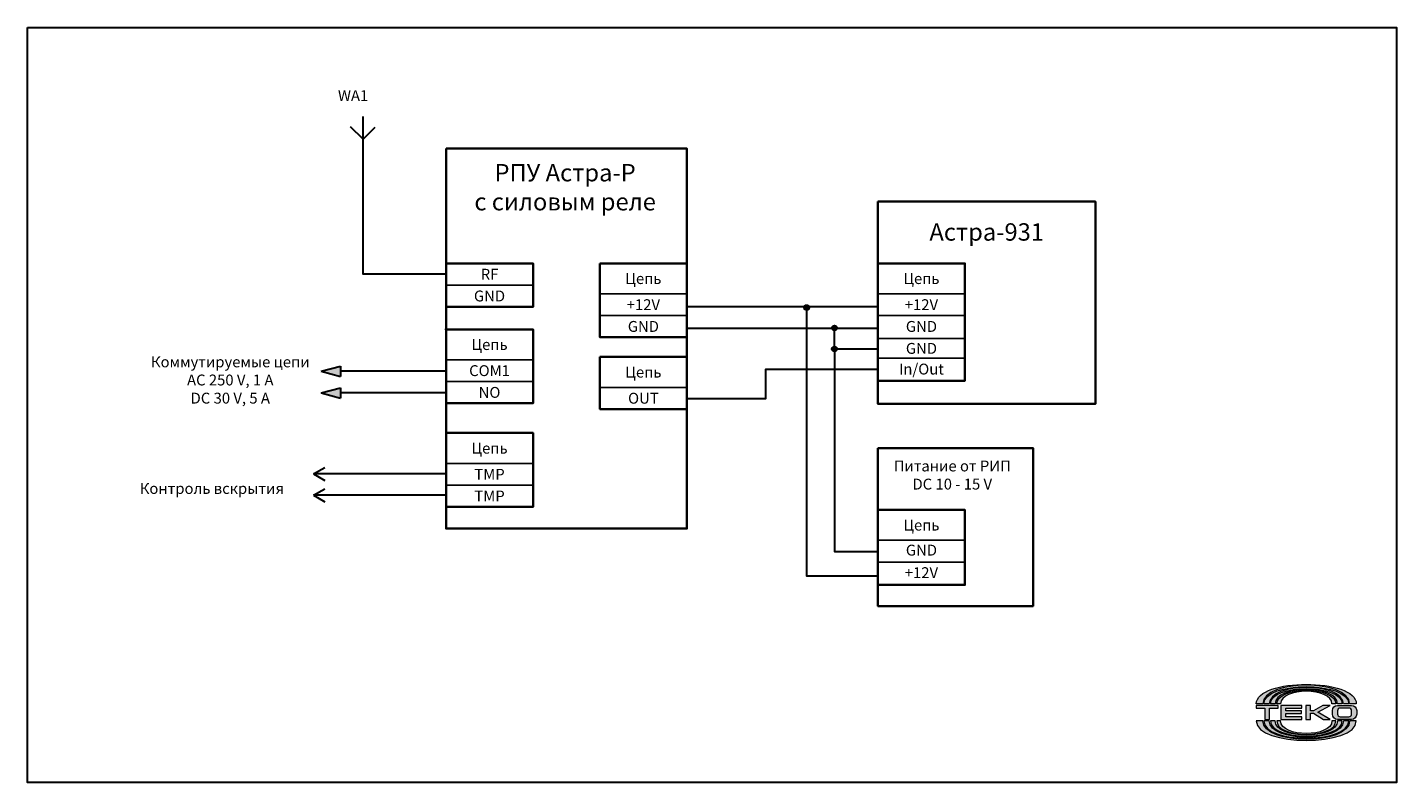
# Model space of a CAD drawing. Units: millimetres. Extents: x 702 to 1017, y 395 to 569.
import ezdxf

# ---------------------------------------------------------------- set-up
doc = ezdxf.new("R2010")
doc.units = ezdxf.units.MM
doc.layers.add('layer 1', color=7, linetype='Continuous')
doc.layers.add('Схема', color=7, linetype='Continuous', lineweight=30)
doc.styles.get("Standard").update_dxf_attribs({"font": 'arial.ttf'})

msp = doc.modelspace()

# ---------------------------------------------------------------- hatches: boundary and pattern name
at = {"layer": 'layer 1', "lineweight": 0}
h = msp.add_hatch(color=256, dxfattribs=at)
h.dxf.hatch_style = 1
edge = h.paths.add_edge_path()
edge.add_spline(control_points=[(986.28, 413.05), (986.28, 418.77), (1006.21, 418.77), (1006.21, 413.05), (1006.21, 413.05), (1006.21, 413.05), (1006.21, 413.05), (1006.21, 413.05)], knot_values=[0.57143, 0.57143, 0.57143, 0.57143, 0.714286, 0.714286, 0.714286, 0.714286, 0.714289, 0.714289, 0.714289, 0.714289], degree=3, periodic=0)
edge.add_spline(control_points=[(1006.21, 413.05), (1006.21, 413.05), (1007.74, 413.05), (1007.74, 413.05)], knot_values=[0.714289, 0.714289, 0.714289, 0.714289, 1, 1, 1, 1], degree=3, periodic=0)
edge.add_spline(control_points=[(1007.74, 413.05), (1007.74, 416.05), (1002, 417.54), (996.25, 417.55), (996.25, 417.55), (996.25, 417.55), (996.25, 417.55), (996.25, 417.55)], knot_values=[0, 0, 0, 0, 0.142857, 0.142857, 0.142857, 0.142857, 0.142859, 0.142859, 0.142859, 0.142859], degree=3, periodic=0)
edge.add_spline(control_points=[(996.25, 417.55), (996.25, 417.55), (996.24, 417.55), (996.24, 417.55), (996.24, 417.55), (996.24, 417.55), (996.24, 417.55), (996.24, 417.55)], knot_values=[0.142859, 0.142859, 0.142859, 0.142859, 0.285714, 0.285714, 0.285714, 0.285714, 0.285716, 0.285716, 0.285716, 0.285716], degree=3, periodic=0)
edge.add_spline(control_points=[(996.24, 417.55), (990.49, 417.54), (984.75, 416.05), (984.75, 413.05), (984.75, 413.05), (984.75, 413.05), (984.75, 413.05), (984.75, 413.05)], knot_values=[0.285716, 0.285716, 0.285716, 0.285716, 0.428571, 0.428571, 0.428571, 0.428571, 0.428573, 0.428573, 0.428573, 0.428573], degree=3, periodic=0)
edge.add_spline(control_points=[(984.75, 413.05), (984.75, 413.05), (986.28, 413.05), (986.28, 413.05), (986.28, 413.05), (986.28, 413.05), (986.28, 413.05), (986.28, 413.05)], knot_values=[0.428573, 0.428573, 0.428573, 0.428573, 0.571429, 0.571429, 0.571429, 0.571429, 0.57143, 0.57143, 0.57143, 0.57143], degree=3, periodic=0)
edge = h.paths.add_edge_path(flags=17)
edge.add_spline(control_points=[(987.73, 413.05), (987.73, 418.1), (1004.76, 418.1), (1004.76, 413.05), (1004.76, 413.05), (1004.76, 413.05), (1004.76, 413.05), (1004.76, 413.05)], knot_values=[0.400002, 0.400002, 0.400002, 0.400002, 0.6, 0.6, 0.6, 0.6, 0.600004, 0.600004, 0.600004, 0.600004], degree=3, periodic=0)
edge.add_spline(control_points=[(1004.76, 413.05), (1004.76, 413.05), (1006.02, 413.05), (1006.02, 413.05)], knot_values=[0.600004, 0.600004, 0.600004, 0.600004, 1, 1, 1, 1], degree=3, periodic=0)
edge.add_spline(control_points=[(1006.02, 413.05), (1006.02, 418.37), (986.46, 418.37), (986.46, 413.05), (986.46, 413.05), (986.46, 413.05), (986.46, 413.05), (986.46, 413.05)], knot_values=[0, 0, 0, 0, 0.2, 0.2, 0.2, 0.2, 0.200002, 0.200002, 0.200002, 0.200002], degree=3, periodic=0)
edge.add_spline(control_points=[(986.46, 413.05), (986.46, 413.05), (987.73, 413.05), (987.73, 413.05), (987.73, 413.05), (987.73, 413.05), (987.73, 413.05), (987.73, 413.05)], knot_values=[0.200002, 0.200002, 0.200002, 0.200002, 0.4, 0.4, 0.4, 0.4, 0.400002, 0.400002, 0.400002, 0.400002], degree=3, periodic=0)
edge = h.paths.add_edge_path(flags=16)
edge.add_spline(control_points=[(989.08, 413.05), (989.08, 417.47), (1003.41, 417.47), (1003.41, 413.05), (1003.41, 413.05), (1003.41, 413.05), (1003.41, 413.05), (1003.41, 413.05)], knot_values=[0.400002, 0.400002, 0.400002, 0.400002, 0.6, 0.6, 0.6, 0.6, 0.600004, 0.600004, 0.600004, 0.600004], degree=3, periodic=0)
edge.add_spline(control_points=[(1003.41, 413.05), (1003.41, 413.05), (1004.49, 413.05), (1004.49, 413.05)], knot_values=[0.600004, 0.600004, 0.600004, 0.600004, 1, 1, 1, 1], degree=3, periodic=0)
edge.add_spline(control_points=[(1004.49, 413.05), (1004.49, 417.74), (988, 417.74), (988, 413.05), (988, 413.05), (988, 413.05), (988, 413.05), (988, 413.05)], knot_values=[0, 0, 0, 0, 0.2, 0.2, 0.2, 0.2, 0.200002, 0.200002, 0.200002, 0.200002], degree=3, periodic=0)
edge.add_spline(control_points=[(988, 413.05), (988, 413.05), (989.08, 413.05), (989.08, 413.05), (989.08, 413.05), (989.08, 413.05), (989.08, 413.05), (989.08, 413.05)], knot_values=[0.200002, 0.200002, 0.200002, 0.200002, 0.4, 0.4, 0.4, 0.4, 0.400002, 0.400002, 0.400002, 0.400002], degree=3, periodic=0)
edge = h.paths.add_edge_path(flags=16)
edge.add_spline(control_points=[(990.34, 413.05), (990.34, 416.93), (1002.15, 416.93), (1002.15, 413.05), (1002.15, 413.05), (1002.15, 413.05), (1002.15, 413.05), (1002.15, 413.05)], knot_values=[0.400002, 0.400002, 0.400002, 0.400002, 0.6, 0.6, 0.6, 0.6, 0.600004, 0.600004, 0.600004, 0.600004], degree=3, periodic=0)
edge.add_spline(control_points=[(1002.15, 413.05), (1002.15, 413.05), (1003.05, 413.05), (1003.05, 413.05)], knot_values=[0.600004, 0.600004, 0.600004, 0.600004, 1, 1, 1, 1], degree=3, periodic=0)
edge.add_spline(control_points=[(1003.05, 413.05), (1003.05, 417.2), (989.44, 417.2), (989.44, 413.05), (989.44, 413.05), (989.44, 413.05), (989.44, 413.05), (989.44, 413.05)], knot_values=[0, 0, 0, 0, 0.2, 0.2, 0.2, 0.2, 0.200002, 0.200002, 0.200002, 0.200002], degree=3, periodic=0)
edge.add_spline(control_points=[(989.44, 413.05), (989.44, 413.05), (990.34, 413.05), (990.34, 413.05), (990.34, 413.05), (990.34, 413.05), (990.34, 413.05), (990.34, 413.05)], knot_values=[0.200002, 0.200002, 0.200002, 0.200002, 0.4, 0.4, 0.4, 0.4, 0.400002, 0.400002, 0.400002, 0.400002], degree=3, periodic=0)
edge = h.paths.add_edge_path()
edge.add_spline(control_points=[(989.8, 412.1), (989.8, 412.1), (989.8, 412.1), (989.8, 412.1), (989.8, 412.1), (989.8, 412.1), (989.8, 412.73), (989.8, 412.73)], knot_values=[0.111112, 0.111112, 0.111112, 0.111112, 0.111113, 0.111113, 0.111113, 0.111113, 0.222223, 0.222223, 0.222223, 0.222223], degree=3, periodic=0)
edge.add_spline(control_points=[(989.8, 412.73), (989.8, 412.73), (989.8, 412.73), (989.8, 412.73), (989.8, 412.73), (989.8, 412.73), (988.54, 412.73), (987.27, 412.73)], knot_values=[0.055556, 0.055556, 0.055556, 0.055556, 0.055557, 0.055557, 0.055557, 0.055557, 0.111112, 0.111112, 0.111112, 0.111112], degree=3, periodic=0)
edge.add_spline(control_points=[(987.27, 412.73), (986.01, 412.73), (984.75, 412.73), (984.75, 412.73), (984.75, 412.73), (984.75, 412.1), (984.75, 412.1)], knot_values=[0.77778, 0.77778, 0.77778, 0.77778, 0.833336, 0.833336, 0.833336, 1.055556, 1.055556, 1.055556, 1.055556], degree=3, periodic=0)
edge.add_spline(control_points=[(984.75, 412.1), (984.75, 412.1), (984.75, 412.1), (984.75, 412.1), (984.75, 412.1), (984.75, 412.1), (986.73, 412.1), (986.73, 412.1)], knot_values=[0.666668, 0.666668, 0.666668, 0.666668, 0.66667, 0.66667, 0.66667, 0.66667, 0.77778, 0.77778, 0.77778, 0.77778], degree=3, periodic=0)
edge.add_spline(control_points=[(986.73, 412.1), (986.73, 412.1), (986.73, 412.1), (986.73, 412.1), (986.73, 412.1), (986.73, 412.1), (986.73, 409.49), (986.73, 409.49)], knot_values=[0.555557, 0.555557, 0.555557, 0.555557, 0.555558, 0.555558, 0.555558, 0.555558, 0.666668, 0.666668, 0.666668, 0.666668], degree=3, periodic=0)
edge.add_spline(control_points=[(986.73, 409.49), (986.73, 409.49), (986.73, 409.49), (986.73, 409.49), (986.73, 409.49), (986.73, 409.49), (987.82, 409.49), (987.82, 409.49)], knot_values=[0.444446, 0.444446, 0.444446, 0.444446, 0.444447, 0.444447, 0.444447, 0.444447, 0.555557, 0.555557, 0.555557, 0.555557], degree=3, periodic=0)
edge.add_spline(control_points=[(987.82, 409.49), (987.82, 409.49), (987.82, 409.49), (987.82, 409.49), (987.82, 409.49), (987.82, 409.49), (987.82, 412.1), (987.82, 412.1)], knot_values=[0.333334, 0.333334, 0.333334, 0.333334, 0.333336, 0.333336, 0.333336, 0.333336, 0.444446, 0.444446, 0.444446, 0.444446], degree=3, periodic=0)
edge.add_spline(control_points=[(987.82, 412.1), (987.82, 412.1), (987.82, 412.1), (987.82, 412.1), (987.82, 412.1), (987.82, 412.1), (989.8, 412.1), (989.8, 412.1)], knot_values=[0.222223, 0.222223, 0.222223, 0.222223, 0.222224, 0.222224, 0.222224, 0.222224, 0.333334, 0.333334, 0.333334, 0.333334], degree=3, periodic=0)
edge = h.paths.add_edge_path()
edge.add_spline(control_points=[(991.51, 411.47), (991.51, 411.47), (991.51, 411.47), (991.51, 411.47), (991.51, 411.47), (991.51, 411.47), (991.51, 412.1), (991.51, 412.1)], knot_values=[0.23077, 0.23077, 0.23077, 0.23077, 0.230771, 0.230771, 0.230771, 0.230771, 0.307693, 0.307693, 0.307693, 0.307693], degree=3, periodic=0)
edge.add_spline(control_points=[(991.51, 412.1), (991.51, 412.1), (991.51, 412.1), (991.51, 412.1), (991.51, 412.1), (991.51, 412.1), (995.21, 412.1), (995.21, 412.1)], knot_values=[0.153847, 0.153847, 0.153847, 0.153847, 0.153848, 0.153848, 0.153848, 0.153848, 0.23077, 0.23077, 0.23077, 0.23077], degree=3, periodic=0)
edge.add_spline(control_points=[(995.21, 412.1), (995.21, 412.1), (995.21, 412.1), (995.21, 412.1), (995.21, 412.1), (995.21, 412.1), (995.21, 412.73), (995.21, 412.73)], knot_values=[0.076924, 0.076924, 0.076924, 0.076924, 0.076925, 0.076925, 0.076925, 0.076925, 0.153847, 0.153847, 0.153847, 0.153847], degree=3, periodic=0)
edge.add_spline(control_points=[(995.21, 412.73), (995.21, 412.73), (995.21, 412.73), (995.21, 412.73), (995.21, 412.73), (995.21, 412.73), (994.01, 412.73), (992.82, 412.73)], knot_values=[0.038462, 0.038462, 0.038462, 0.038462, 0.038462, 0.038462, 0.038462, 0.038462, 0.076924, 0.076924, 0.076924, 0.076924], degree=3, periodic=0)
edge.add_spline(control_points=[(992.82, 412.73), (991.62, 412.73), (990.43, 412.73), (990.43, 412.73), (990.43, 412.73), (990.43, 409.49), (990.43, 409.49)], knot_values=[0.846155, 0.846155, 0.846155, 0.846155, 0.884617, 0.884617, 0.884617, 1.038462, 1.038462, 1.038462, 1.038462], degree=3, periodic=0)
edge.add_spline(control_points=[(990.43, 409.49), (990.43, 409.49), (990.43, 409.49), (990.43, 409.49), (990.43, 409.49), (990.43, 409.49), (995.21, 409.49), (995.21, 409.49)], knot_values=[0.769232, 0.769232, 0.769232, 0.769232, 0.769233, 0.769233, 0.769233, 0.769233, 0.846155, 0.846155, 0.846155, 0.846155], degree=3, periodic=0)
edge.add_spline(control_points=[(995.21, 409.49), (995.21, 409.49), (995.21, 409.49), (995.21, 409.49), (995.21, 409.49), (995.21, 409.49), (995.21, 410.12), (995.21, 410.12)], knot_values=[0.692308, 0.692308, 0.692308, 0.692308, 0.692309, 0.692309, 0.692309, 0.692309, 0.769232, 0.769232, 0.769232, 0.769232], degree=3, periodic=0)
edge.add_spline(control_points=[(995.21, 410.12), (995.21, 410.12), (995.21, 410.12), (995.21, 410.12), (995.21, 410.12), (995.21, 410.12), (991.51, 410.12), (991.51, 410.12)], knot_values=[0.615385, 0.615385, 0.615385, 0.615385, 0.615386, 0.615386, 0.615386, 0.615386, 0.692308, 0.692308, 0.692308, 0.692308], degree=3, periodic=0)
edge.add_spline(control_points=[(991.51, 410.12), (991.51, 410.12), (991.51, 410.12), (991.51, 410.12), (991.51, 410.12), (991.51, 410.12), (991.51, 410.84), (991.51, 410.84)], knot_values=[0.538462, 0.538462, 0.538462, 0.538462, 0.538463, 0.538463, 0.538463, 0.538463, 0.615385, 0.615385, 0.615385, 0.615385], degree=3, periodic=0)
edge.add_spline(control_points=[(991.51, 410.84), (991.51, 410.84), (991.51, 410.84), (991.51, 410.84), (991.51, 410.84), (991.51, 410.84), (995.12, 410.84), (995.12, 410.84)], knot_values=[0.461539, 0.461539, 0.461539, 0.461539, 0.46154, 0.46154, 0.46154, 0.46154, 0.538462, 0.538462, 0.538462, 0.538462], degree=3, periodic=0)
edge.add_spline(control_points=[(995.12, 410.84), (995.12, 410.84), (995.12, 410.84), (995.12, 410.84), (995.12, 410.84), (995.12, 410.84), (995.12, 411.47), (995.12, 411.47)], knot_values=[0.384616, 0.384616, 0.384616, 0.384616, 0.384617, 0.384617, 0.384617, 0.384617, 0.461539, 0.461539, 0.461539, 0.461539], degree=3, periodic=0)
edge.add_spline(control_points=[(995.12, 411.47), (995.12, 411.47), (995.12, 411.47), (995.12, 411.47), (995.12, 411.47), (995.12, 411.47), (991.51, 411.47), (991.51, 411.47)], knot_values=[0.307693, 0.307693, 0.307693, 0.307693, 0.307694, 0.307694, 0.307694, 0.307694, 0.384616, 0.384616, 0.384616, 0.384616], degree=3, periodic=0)
edge = h.paths.add_edge_path()
edge.add_spline(control_points=[(997.19, 410.93), (997.19, 410.93), (997.19, 410.93), (997.19, 410.93), (997.19, 410.93), (997.19, 410.93), (997.91, 410.93), (997.91, 410.93)], knot_values=[0.642858, 0.642858, 0.642858, 0.642858, 0.642859, 0.642859, 0.642859, 0.642859, 0.714286, 0.714286, 0.714286, 0.714286], degree=3, periodic=0)
edge.add_spline(control_points=[(997.91, 410.93), (997.91, 410.93), (997.91, 410.93), (997.91, 410.93), (997.91, 410.93), (997.91, 410.93), (1000.17, 409.49), (1000.17, 409.49)], knot_values=[0.571429, 0.571429, 0.571429, 0.571429, 0.57143, 0.57143, 0.57143, 0.57143, 0.642858, 0.642858, 0.642858, 0.642858], degree=3, periodic=0)
edge.add_spline(control_points=[(1000.17, 409.49), (1000.17, 409.49), (1000.17, 409.49), (1000.17, 409.49), (1000.17, 409.49), (1000.17, 409.49), (1001.7, 409.49), (1001.7, 409.49)], knot_values=[0.500001, 0.500001, 0.500001, 0.500001, 0.500001, 0.500001, 0.500001, 0.500001, 0.571429, 0.571429, 0.571429, 0.571429], degree=3, periodic=0)
edge.add_spline(control_points=[(1001.7, 409.49), (1001.7, 409.49), (1001.7, 409.49), (1001.7, 409.49), (1001.7, 409.49), (1001.7, 409.49), (998.9, 411.2), (998.9, 411.2)], knot_values=[0.428572, 0.428572, 0.428572, 0.428572, 0.428573, 0.428573, 0.428573, 0.428573, 0.500001, 0.500001, 0.500001, 0.500001], degree=3, periodic=0)
edge.add_spline(control_points=[(998.9, 411.2), (998.9, 411.2), (998.9, 411.2), (998.9, 411.2), (998.9, 411.2), (998.9, 411.2), (1001.7, 412.73), (1001.7, 412.73)], knot_values=[0.357144, 0.357144, 0.357144, 0.357144, 0.357144, 0.357144, 0.357144, 0.357144, 0.428572, 0.428572, 0.428572, 0.428572], degree=3, periodic=0)
edge.add_spline(control_points=[(1001.7, 412.73), (1001.7, 412.73), (1001.7, 412.73), (1001.7, 412.73), (1001.7, 412.73), (1001.7, 412.73), (1000.08, 412.73), (1000.08, 412.73)], knot_values=[0.285715, 0.285715, 0.285715, 0.285715, 0.285716, 0.285716, 0.285716, 0.285716, 0.357144, 0.357144, 0.357144, 0.357144], degree=3, periodic=0)
edge.add_spline(control_points=[(1000.08, 412.73), (1000.08, 412.73), (1000.08, 412.73), (1000.08, 412.73), (1000.08, 412.73), (1000.08, 412.73), (997.91, 411.47), (997.91, 411.47)], knot_values=[0.214286, 0.214286, 0.214286, 0.214286, 0.214287, 0.214287, 0.214287, 0.214287, 0.285715, 0.285715, 0.285715, 0.285715], degree=3, periodic=0)
edge.add_spline(control_points=[(997.91, 411.47), (997.91, 411.47), (997.91, 411.47), (997.91, 411.47), (997.91, 411.47), (997.91, 411.47), (997.19, 411.47), (997.19, 411.47)], knot_values=[0.142858, 0.142858, 0.142858, 0.142858, 0.142859, 0.142859, 0.142859, 0.142859, 0.214286, 0.214286, 0.214286, 0.214286], degree=3, periodic=0)
edge.add_spline(control_points=[(997.19, 411.47), (997.19, 411.47), (997.19, 411.47), (997.19, 411.47), (997.19, 411.47), (997.19, 411.47), (997.19, 412.73), (997.19, 412.73)], knot_values=[0.071429, 0.071429, 0.071429, 0.071429, 0.07143, 0.07143, 0.07143, 0.07143, 0.142858, 0.142858, 0.142858, 0.142858], degree=3, periodic=0)
edge.add_spline(control_points=[(997.19, 412.73), (997.19, 412.73), (997.19, 412.73), (997.19, 412.73), (997.19, 412.73), (997.19, 412.73), (996.92, 412.73), (996.65, 412.73)], knot_values=[0.035714, 0.035714, 0.035714, 0.035714, 0.035715, 0.035715, 0.035715, 0.035715, 0.071429, 0.071429, 0.071429, 0.071429], degree=3, periodic=0)
edge.add_spline(control_points=[(996.65, 412.73), (996.38, 412.73), (996.11, 412.73), (996.11, 412.73), (996.11, 412.73), (996.11, 409.49), (996.11, 409.49)], knot_values=[0.857144, 0.857144, 0.857144, 0.857144, 0.892859, 0.892859, 0.892859, 1.035714, 1.035714, 1.035714, 1.035714], degree=3, periodic=0)
edge.add_spline(control_points=[(996.11, 409.49), (996.11, 409.49), (996.11, 409.49), (996.11, 409.49), (996.11, 409.49), (996.11, 409.49), (997.19, 409.49), (997.19, 409.49)], knot_values=[0.785715, 0.785715, 0.785715, 0.785715, 0.785716, 0.785716, 0.785716, 0.785716, 0.857144, 0.857144, 0.857144, 0.857144], degree=3, periodic=0)
edge.add_spline(control_points=[(997.19, 409.49), (997.19, 409.49), (997.19, 409.49), (997.19, 409.49), (997.19, 409.49), (997.19, 409.49), (997.19, 410.93), (997.19, 410.93)], knot_values=[0.714286, 0.714286, 0.714286, 0.714286, 0.714287, 0.714287, 0.714287, 0.714287, 0.785715, 0.785715, 0.785715, 0.785715], degree=3, periodic=0)
edge = h.paths.add_edge_path()
edge.add_spline(control_points=[(1006.61, 409.49), (1007.28, 409.49), (1007.83, 410.03), (1007.83, 410.7), (1007.83, 410.7), (1007.83, 410.7), (1007.83, 410.7), (1007.83, 410.7)], knot_values=[0.555557, 0.555557, 0.555557, 0.555557, 0.666667, 0.666667, 0.666667, 0.666667, 0.666668, 0.666668, 0.666668, 0.666668], degree=3, periodic=0)
edge.add_spline(control_points=[(1007.83, 410.7), (1007.83, 410.7), (1007.83, 411.52), (1007.83, 411.52), (1007.83, 411.52), (1007.83, 412.19), (1007.28, 412.73), (1006.61, 412.73)], knot_values=[0.666668, 0.666668, 0.666668, 0.666668, 0.777778, 0.777778, 0.777778, 0.777778, 1, 1, 1, 1], degree=3, periodic=0)
edge.add_spline(control_points=[(1006.61, 412.73), (1006.61, 412.73), (1005.82, 412.73), (1005.03, 412.73)], knot_values=[0, 0, 0, 0, 0.055556, 0.055556, 0.055556, 0.055556], degree=3, periodic=0)
edge.add_spline(control_points=[(1005.03, 412.73), (1004.24, 412.73), (1003.45, 412.73), (1003.45, 412.73), (1003.45, 412.73), (1003.45, 412.73), (1003.45, 412.73), (1003.45, 412.73)], knot_values=[0.055556, 0.055556, 0.055556, 0.055556, 0.111111, 0.111111, 0.111111, 0.111111, 0.111112, 0.111112, 0.111112, 0.111112], degree=3, periodic=0)
edge.add_spline(control_points=[(1003.45, 412.73), (1002.78, 412.73), (1002.24, 412.19), (1002.24, 411.52), (1002.24, 411.52), (1002.24, 411.52), (1002.24, 411.52), (1002.24, 411.52)], knot_values=[0.111112, 0.111112, 0.111112, 0.111112, 0.222222, 0.222222, 0.222222, 0.222222, 0.222223, 0.222223, 0.222223, 0.222223], degree=3, periodic=0)
edge.add_spline(control_points=[(1002.24, 411.52), (1002.24, 411.52), (1002.24, 410.7), (1002.24, 410.7), (1002.24, 410.7), (1002.24, 410.7), (1002.24, 410.7), (1002.24, 410.7)], knot_values=[0.222223, 0.222223, 0.222223, 0.222223, 0.333333, 0.333333, 0.333333, 0.333333, 0.333334, 0.333334, 0.333334, 0.333334], degree=3, periodic=0)
edge.add_spline(control_points=[(1002.24, 410.7), (1002.24, 410.03), (1002.78, 409.49), (1003.45, 409.49), (1003.45, 409.49), (1003.45, 409.49), (1003.45, 409.49), (1003.45, 409.49)], knot_values=[0.333334, 0.333334, 0.333334, 0.333334, 0.444444, 0.444444, 0.444444, 0.444444, 0.444446, 0.444446, 0.444446, 0.444446], degree=3, periodic=0)
edge.add_spline(control_points=[(1003.45, 409.49), (1003.45, 409.49), (1006.61, 409.49), (1006.61, 409.49), (1006.61, 409.49), (1006.61, 409.49), (1006.61, 409.49), (1006.61, 409.49)], knot_values=[0.444446, 0.444446, 0.444446, 0.444446, 0.555556, 0.555556, 0.555556, 0.555556, 0.555557, 0.555557, 0.555557, 0.555557], degree=3, periodic=0)
edge = h.paths.add_edge_path(flags=16)
edge.add_spline(control_points=[(1004.03, 410.12), (1003.69, 410.12), (1003.41, 410.39), (1003.41, 410.74), (1003.41, 410.74), (1003.41, 410.74), (1003.41, 410.74), (1003.41, 410.74)], knot_values=[0.222223, 0.222223, 0.222223, 0.222223, 0.333333, 0.333333, 0.333333, 0.333333, 0.333334, 0.333334, 0.333334, 0.333334], degree=3, periodic=0)
edge.add_spline(control_points=[(1003.41, 410.74), (1003.41, 410.74), (1003.41, 411.49), (1003.41, 411.49), (1003.41, 411.49), (1003.41, 411.49), (1003.41, 411.49), (1003.41, 411.49)], knot_values=[0.333334, 0.333334, 0.333334, 0.333334, 0.444444, 0.444444, 0.444444, 0.444444, 0.444446, 0.444446, 0.444446, 0.444446], degree=3, periodic=0)
edge.add_spline(control_points=[(1003.41, 411.49), (1003.41, 411.83), (1003.69, 412.1), (1004.03, 412.1), (1004.03, 412.1), (1004.03, 412.1), (1004.03, 412.1), (1004.03, 412.1)], knot_values=[0.444446, 0.444446, 0.444446, 0.444446, 0.555556, 0.555556, 0.555556, 0.555556, 0.555557, 0.555557, 0.555557, 0.555557], degree=3, periodic=0)
edge.add_spline(control_points=[(1004.03, 412.1), (1004.03, 412.1), (1006.04, 412.1), (1006.04, 412.1), (1006.04, 412.1), (1006.04, 412.1), (1006.04, 412.1), (1006.04, 412.1)], knot_values=[0.555557, 0.555557, 0.555557, 0.555557, 0.666667, 0.666667, 0.666667, 0.666667, 0.666668, 0.666668, 0.666668, 0.666668], degree=3, periodic=0)
edge.add_spline(control_points=[(1006.04, 412.1), (1006.38, 412.1), (1006.66, 411.83), (1006.66, 411.49), (1006.66, 411.49), (1006.66, 411.49), (1006.66, 411.49), (1006.66, 411.49)], knot_values=[0.666668, 0.666668, 0.666668, 0.666668, 0.777778, 0.777778, 0.777778, 0.777778, 0.77778, 0.77778, 0.77778, 0.77778], degree=3, periodic=0)
edge.add_spline(control_points=[(1006.66, 411.49), (1006.66, 411.49), (1006.66, 410.74), (1006.66, 410.74)], knot_values=[0.77778, 0.77778, 0.77778, 0.77778, 1, 1, 1, 1], degree=3, periodic=0)
edge.add_spline(control_points=[(1006.66, 410.74), (1006.66, 410.39), (1006.38, 410.12), (1006.04, 410.12), (1006.04, 410.12), (1006.04, 410.12), (1006.04, 410.12), (1006.04, 410.12)], knot_values=[0, 0, 0, 0, 0.111111, 0.111111, 0.111111, 0.111111, 0.111112, 0.111112, 0.111112, 0.111112], degree=3, periodic=0)
edge.add_spline(control_points=[(1006.04, 410.12), (1006.04, 410.12), (1004.03, 410.12), (1004.03, 410.12), (1004.03, 410.12), (1004.03, 410.12), (1004.03, 410.12), (1004.03, 410.12)], knot_values=[0.111112, 0.111112, 0.111112, 0.111112, 0.222222, 0.222222, 0.222222, 0.222222, 0.222223, 0.222223, 0.222223, 0.222223], degree=3, periodic=0)
edge = h.paths.add_edge_path(flags=16)
edge.add_spline(control_points=[(989.44, 409.17), (989.44, 409.17), (989.44, 409.17), (989.44, 409.17), (989.44, 409.17), (989.44, 405.03), (1003.05, 405.03), (1003.05, 409.17)], knot_values=[0, 0, 0, 0, 0.000002, 0.000002, 0.000002, 0.000002, 0.200002, 0.200002, 0.200002, 0.200002], degree=3, periodic=0)
edge.add_spline(control_points=[(1003.05, 409.17), (1003.05, 409.17), (1002.15, 409.17), (1002.15, 409.17)], knot_values=[0.600004, 0.600004, 0.600004, 0.600004, 1, 1, 1, 1], degree=3, periodic=0)
edge.add_spline(control_points=[(1002.15, 409.17), (1002.15, 409.17), (1002.15, 409.17), (1002.15, 409.17), (1002.15, 409.17), (1002.15, 405.3), (990.34, 405.3), (990.34, 409.17)], knot_values=[0.400002, 0.400002, 0.400002, 0.400002, 0.400006, 0.400006, 0.400006, 0.400006, 0.600004, 0.600004, 0.600004, 0.600004], degree=3, periodic=0)
edge.add_spline(control_points=[(990.34, 409.17), (990.34, 409.17), (990.34, 409.17), (990.34, 409.17), (990.34, 409.17), (990.34, 409.17), (989.44, 409.17), (989.44, 409.17)], knot_values=[0.200002, 0.200002, 0.200002, 0.200002, 0.200004, 0.200004, 0.200004, 0.200004, 0.400002, 0.400002, 0.400002, 0.400002], degree=3, periodic=0)
edge = h.paths.add_edge_path(flags=16)
edge.add_spline(control_points=[(988, 409.17), (988, 409.17), (988, 409.17), (988, 409.17), (988, 409.17), (988, 404.49), (1004.49, 404.49), (1004.49, 409.17)], knot_values=[0, 0, 0, 0, 0.000002, 0.000002, 0.000002, 0.000002, 0.200002, 0.200002, 0.200002, 0.200002], degree=3, periodic=0)
edge.add_spline(control_points=[(1004.49, 409.17), (1004.49, 409.17), (1003.41, 409.17), (1003.41, 409.17)], knot_values=[0.600004, 0.600004, 0.600004, 0.600004, 1, 1, 1, 1], degree=3, periodic=0)
edge.add_spline(control_points=[(1003.41, 409.17), (1003.41, 409.17), (1003.41, 409.17), (1003.41, 409.17), (1003.41, 409.17), (1003.41, 404.76), (989.08, 404.76), (989.08, 409.17)], knot_values=[0.400002, 0.400002, 0.400002, 0.400002, 0.400006, 0.400006, 0.400006, 0.400006, 0.600004, 0.600004, 0.600004, 0.600004], degree=3, periodic=0)
edge.add_spline(control_points=[(989.08, 409.17), (989.08, 409.17), (989.08, 409.17), (989.08, 409.17), (989.08, 409.17), (989.08, 409.17), (988, 409.17), (988, 409.17)], knot_values=[0.200002, 0.200002, 0.200002, 0.200002, 0.200004, 0.200004, 0.200004, 0.200004, 0.400002, 0.400002, 0.400002, 0.400002], degree=3, periodic=0)
edge = h.paths.add_edge_path(flags=17)
edge.add_spline(control_points=[(986.46, 409.17), (986.46, 409.17), (986.46, 409.17), (986.46, 409.17), (986.46, 409.17), (986.46, 403.85), (1006.02, 403.86), (1006.02, 409.17)], knot_values=[0, 0, 0, 0, 0.000002, 0.000002, 0.000002, 0.000002, 0.200002, 0.200002, 0.200002, 0.200002], degree=3, periodic=0)
edge.add_spline(control_points=[(1006.02, 409.17), (1006.02, 409.17), (1004.76, 409.17), (1004.76, 409.17)], knot_values=[0.600004, 0.600004, 0.600004, 0.600004, 1, 1, 1, 1], degree=3, periodic=0)
edge.add_spline(control_points=[(1004.76, 409.17), (1004.76, 409.17), (1004.76, 409.17), (1004.76, 409.17), (1004.76, 409.17), (1004.76, 404.13), (987.73, 404.13), (987.73, 409.17)], knot_values=[0.400002, 0.400002, 0.400002, 0.400002, 0.400006, 0.400006, 0.400006, 0.400006, 0.600004, 0.600004, 0.600004, 0.600004], degree=3, periodic=0)
edge.add_spline(control_points=[(987.73, 409.17), (987.73, 409.17), (987.73, 409.17), (987.73, 409.17), (987.73, 409.17), (987.73, 409.17), (986.46, 409.17), (986.46, 409.17)], knot_values=[0.200002, 0.200002, 0.200002, 0.200002, 0.200004, 0.200004, 0.200004, 0.200004, 0.400002, 0.400002, 0.400002, 0.400002], degree=3, periodic=0)
edge = h.paths.add_edge_path()
edge.add_spline(control_points=[(984.75, 409.17), (984.75, 409.17), (984.75, 409.17), (984.75, 409.17), (984.75, 409.17), (984.75, 403.18), (1007.74, 403.18), (1007.74, 409.17)], knot_values=[0, 0, 0, 0, 0.000002, 0.000002, 0.000002, 0.000002, 0.200002, 0.200002, 0.200002, 0.200002], degree=3, periodic=0)
edge.add_spline(control_points=[(1007.74, 409.17), (1007.74, 409.17), (1006.21, 409.17), (1006.21, 409.17)], knot_values=[0.600004, 0.600004, 0.600004, 0.600004, 1, 1, 1, 1], degree=3, periodic=0)
edge.add_spline(control_points=[(1006.21, 409.17), (1006.21, 409.17), (1006.21, 409.17), (1006.21, 409.17), (1006.21, 409.17), (1006.21, 403.45), (986.28, 403.45), (986.28, 409.17)], knot_values=[0.400002, 0.400002, 0.400002, 0.400002, 0.400006, 0.400006, 0.400006, 0.400006, 0.600004, 0.600004, 0.600004, 0.600004], degree=3, periodic=0)
edge.add_spline(control_points=[(986.28, 409.17), (986.28, 409.17), (986.28, 409.17), (986.28, 409.17), (986.28, 409.17), (986.28, 409.17), (984.75, 409.17), (984.75, 409.17)], knot_values=[0.200002, 0.200002, 0.200002, 0.200002, 0.200004, 0.200004, 0.200004, 0.200004, 0.400002, 0.400002, 0.400002, 0.400002], degree=3, periodic=0)
at = {"layer": 'Схема'}
h = msp.add_hatch(color=256, dxfattribs=at)
h.dxf.hatch_style = 1
h.paths.add_polyline_path([(881.99, 504.19, 1), (880.85, 504.19, 1)])
h = msp.add_hatch(color=256, dxfattribs=at)
h.dxf.hatch_style = 1
h.paths.add_polyline_path([(888.36, 499.5, 1), (887.22, 499.5, 1)])
h = msp.add_hatch(color=256, dxfattribs=at)
h.dxf.hatch_style = 1
h.paths.add_polyline_path([(888.36, 494.68, 1), (887.22, 494.68, 1)])
at = {"layer": 'Схема', "lineweight": -3}
h = msp.add_hatch(color=256, dxfattribs=at)
h.dxf.hatch_style = 1
h.paths.add_polyline_path([(774.29, 488.35), (774.29, 490.75), (769.81, 489.55)])
h = msp.add_hatch(color=256, dxfattribs=at)
h.dxf.hatch_style = 1
h.paths.add_polyline_path([(774.29, 483.37), (774.29, 485.77), (769.81, 484.57)])

# ---------------------------------------------------------------- linework, layer by layer
for p, q in [((818.52, 514.36), (798.52, 514.36)), ((818.52, 509.36), (798.52, 509.36)), ((853.88, 507.36), (833.88, 507.36)), ((917.79, 507.36), (897.79, 507.36)), ((853.88, 502.36), (833.88, 502.36)), ((917.79, 502.36), (897.79, 502.36)), ((917.79, 497.12), (897.79, 497.12)), ((818.52, 492.19), (798.52, 492.19)), ((917.79, 492.55), (897.79, 492.55)), ((818.52, 487.19), (798.52, 487.19)), ((853.88, 485.85), (833.88, 485.85)), ((818.52, 482.19), (798.52, 482.19)), ((818.52, 468.36), (798.52, 468.36)), ((818.52, 463.36), (798.52, 463.36)), ((917.79, 450.68), (897.79, 450.68)), ((917.79, 445.68), (897.79, 445.68)), ((917.79, 440.44), (897.79, 440.44))]:
    msp.add_line(p, q)
at = {"lineweight": 30}
msp.add_lwpolyline([(702.3, 568.62), (1017.01, 568.62), (1017.01, 394.96), (702.3, 394.96)], close=True, dxfattribs=at)
at = {"lineweight": 35}
for points in [[(798.52, 540.74), (853.88, 540.74), (853.88, 453.36), (798.52, 453.36)], [(897.79, 528.58), (947.79, 528.58), (947.79, 482.03), (897.79, 482.03)], [(798.52, 514.36), (818.52, 514.36), (818.52, 504.36), (798.52, 504.36)], [(833.88, 514.36), (853.88, 514.36), (853.88, 497.36), (833.88, 497.36)], [(897.79, 514.36), (917.79, 514.36), (917.79, 487.37), (897.79, 487.37)], [(798.52, 499.19), (818.52, 499.19), (818.52, 482.19), (798.52, 482.19)], [(833.88, 492.85), (853.88, 492.85), (853.88, 480.85), (833.88, 480.85)], [(798.52, 475.36), (818.52, 475.36), (818.52, 458.36), (798.52, 458.36)], [(897.79, 471.9), (933.46, 471.9), (933.46, 435.55), (897.79, 435.55)], [(897.79, 457.68), (917.79, 457.68), (917.79, 440.44), (897.79, 440.44)]]:
    msp.add_lwpolyline(points, close=True, dxfattribs=at)
at = {"lineweight": 30}
for points in [[(853.88, 504.47), (897.79, 504.47)], [(897.79, 442.4), (881.42, 442.4), (881.42, 504.17)], [(853.88, 499.48), (897.79, 499.48)], [(897.79, 494.65), (887.78, 494.65), (887.78, 499.48)], [(887.78, 494.65), (887.78, 448.07), (897.79, 448.07)], [(897.79, 489.92), (871.92, 489.92), (871.92, 483.23), (853.88, 483.23)]]:
    msp.add_lwpolyline(points, dxfattribs=at)
at = {"lineweight": 35}
msp.add_point((798.52, 499.19), dxfattribs=at)
at = {"layer": 'layer 1', "lineweight": 0}
for points, knots in [([(1007.74, 413.05), (1007.74, 416.05), (1002, 417.54), (996.25, 417.55), (996.25, 417.55), (996.25, 417.55), (996.24, 417.55), (996.24, 417.55), (996.24, 417.55), (990.49, 417.54), (984.75, 416.05), (984.75, 413.05), (984.75, 413.05), (984.75, 413.05), (986.28, 413.05), (986.28, 413.05), (986.28, 413.05), (986.28, 418.77), (1006.21, 418.77), (1006.21, 413.05), (1006.21, 413.05), (1006.21, 413.05), (1007.74, 413.05), (1007.74, 413.05)], [0, 0, 0, 0, 0.142857, 0.142857, 0.142857, 0.142857, 0.285714, 0.285714, 0.285714, 0.285714, 0.428571, 0.428571, 0.428571, 0.428571, 0.571429, 0.571429, 0.571429, 0.571429, 0.714286, 0.714286, 0.714286, 0.714286, 1, 1, 1, 1]), ([(1006.02, 413.05), (1006.02, 418.37), (986.46, 418.37), (986.46, 413.05), (986.46, 413.05), (986.46, 413.05), (987.73, 413.05), (987.73, 413.05), (987.73, 413.05), (987.73, 418.1), (1004.76, 418.1), (1004.76, 413.05), (1004.76, 413.05), (1004.76, 413.05), (1006.02, 413.05), (1006.02, 413.05)], [0, 0, 0, 0, 0.2, 0.2, 0.2, 0.2, 0.4, 0.4, 0.4, 0.4, 0.6, 0.6, 0.6, 0.6, 1, 1, 1, 1]), ([(1004.49, 413.05), (1004.49, 417.74), (988, 417.74), (988, 413.05), (988, 413.05), (988, 413.05), (989.08, 413.05), (989.08, 413.05), (989.08, 413.05), (989.08, 417.47), (1003.41, 417.47), (1003.41, 413.05), (1003.41, 413.05), (1003.41, 413.05), (1004.49, 413.05), (1004.49, 413.05)], [0, 0, 0, 0, 0.2, 0.2, 0.2, 0.2, 0.4, 0.4, 0.4, 0.4, 0.6, 0.6, 0.6, 0.6, 1, 1, 1, 1]), ([(1003.05, 413.05), (1003.05, 417.2), (989.44, 417.2), (989.44, 413.05), (989.44, 413.05), (989.44, 413.05), (990.34, 413.05), (990.34, 413.05), (990.34, 413.05), (990.34, 416.93), (1002.15, 416.93), (1002.15, 413.05), (1002.15, 413.05), (1002.15, 413.05), (1003.05, 413.05), (1003.05, 413.05)], [0, 0, 0, 0, 0.2, 0.2, 0.2, 0.2, 0.4, 0.4, 0.4, 0.4, 0.6, 0.6, 0.6, 0.6, 1, 1, 1, 1]), ([(984.75, 412.73), (984.75, 412.73), (989.8, 412.73), (989.8, 412.73), (989.8, 412.73), (989.8, 412.73), (989.8, 412.1), (989.8, 412.1), (989.8, 412.1), (989.8, 412.1), (987.82, 412.1), (987.82, 412.1), (987.82, 412.1), (987.82, 412.1), (987.82, 409.49), (987.82, 409.49), (987.82, 409.49), (987.82, 409.49), (986.73, 409.49), (986.73, 409.49), (986.73, 409.49), (986.73, 409.49), (986.73, 412.1), (986.73, 412.1), (986.73, 412.1), (986.73, 412.1), (984.75, 412.1), (984.75, 412.1), (984.75, 412.1), (984.75, 412.1), (984.75, 412.73), (984.75, 412.73)], [0, 0, 0, 0, 0.111111, 0.111111, 0.111111, 0.111111, 0.222222, 0.222222, 0.222222, 0.222222, 0.333333, 0.333333, 0.333333, 0.333333, 0.444444, 0.444444, 0.444444, 0.444444, 0.555556, 0.555556, 0.555556, 0.555556, 0.666667, 0.666667, 0.666667, 0.666667, 0.777778, 0.777778, 0.777778, 0.777778, 1, 1, 1, 1]), ([(990.43, 412.73), (990.43, 412.73), (995.21, 412.73), (995.21, 412.73), (995.21, 412.73), (995.21, 412.73), (995.21, 412.1), (995.21, 412.1), (995.21, 412.1), (995.21, 412.1), (991.51, 412.1), (991.51, 412.1), (991.51, 412.1), (991.51, 412.1), (991.51, 411.47), (991.51, 411.47), (991.51, 411.47), (991.51, 411.47), (995.12, 411.47), (995.12, 411.47), (995.12, 411.47), (995.12, 411.47), (995.12, 410.84), (995.12, 410.84), (995.12, 410.84), (995.12, 410.84), (991.51, 410.84), (991.51, 410.84), (991.51, 410.84), (991.51, 410.84), (991.51, 410.12), (991.51, 410.12), (991.51, 410.12), (991.51, 410.12), (995.21, 410.12), (995.21, 410.12), (995.21, 410.12), (995.21, 410.12), (995.21, 409.49), (995.21, 409.49), (995.21, 409.49), (995.21, 409.49), (990.43, 409.49), (990.43, 409.49), (990.43, 409.49), (990.43, 409.49), (990.43, 412.73), (990.43, 412.73)], [0, 0, 0, 0, 0.076923, 0.076923, 0.076923, 0.076923, 0.153846, 0.153846, 0.153846, 0.153846, 0.230769, 0.230769, 0.230769, 0.230769, 0.307692, 0.307692, 0.307692, 0.307692, 0.384615, 0.384615, 0.384615, 0.384615, 0.461538, 0.461538, 0.461538, 0.461538, 0.538462, 0.538462, 0.538462, 0.538462, 0.615385, 0.615385, 0.615385, 0.615385, 0.692308, 0.692308, 0.692308, 0.692308, 0.769231, 0.769231, 0.769231, 0.769231, 0.846154, 0.846154, 0.846154, 0.846154, 1, 1, 1, 1]), ([(996.11, 412.73), (996.11, 412.73), (997.19, 412.73), (997.19, 412.73), (997.19, 412.73), (997.19, 412.73), (997.19, 411.47), (997.19, 411.47), (997.19, 411.47), (997.19, 411.47), (997.91, 411.47), (997.91, 411.47), (997.91, 411.47), (997.91, 411.47), (1000.08, 412.73), (1000.08, 412.73), (1000.08, 412.73), (1000.08, 412.73), (1001.7, 412.73), (1001.7, 412.73), (1001.7, 412.73), (1001.7, 412.73), (998.9, 411.2), (998.9, 411.2), (998.9, 411.2), (998.9, 411.2), (1001.7, 409.49), (1001.7, 409.49), (1001.7, 409.49), (1001.7, 409.49), (1000.17, 409.49), (1000.17, 409.49), (1000.17, 409.49), (1000.17, 409.49), (997.91, 410.93), (997.91, 410.93), (997.91, 410.93), (997.91, 410.93), (997.19, 410.93), (997.19, 410.93), (997.19, 410.93), (997.19, 410.93), (997.19, 409.49), (997.19, 409.49), (997.19, 409.49), (997.19, 409.49), (996.11, 409.49), (996.11, 409.49), (996.11, 409.49), (996.11, 409.49), (996.11, 412.73), (996.11, 412.73)], [0, 0, 0, 0, 0.071429, 0.071429, 0.071429, 0.071429, 0.142857, 0.142857, 0.142857, 0.142857, 0.214286, 0.214286, 0.214286, 0.214286, 0.285714, 0.285714, 0.285714, 0.285714, 0.357143, 0.357143, 0.357143, 0.357143, 0.428571, 0.428571, 0.428571, 0.428571, 0.5, 0.5, 0.5, 0.5, 0.571429, 0.571429, 0.571429, 0.571429, 0.642857, 0.642857, 0.642857, 0.642857, 0.714286, 0.714286, 0.714286, 0.714286, 0.785714, 0.785714, 0.785714, 0.785714, 0.857143, 0.857143, 0.857143, 0.857143, 1, 1, 1, 1]), ([(1006.61, 412.73), (1006.61, 412.73), (1003.45, 412.73), (1003.45, 412.73), (1003.45, 412.73), (1002.78, 412.73), (1002.24, 412.19), (1002.24, 411.52), (1002.24, 411.52), (1002.24, 411.52), (1002.24, 410.7), (1002.24, 410.7), (1002.24, 410.7), (1002.24, 410.03), (1002.78, 409.49), (1003.45, 409.49), (1003.45, 409.49), (1003.45, 409.49), (1006.61, 409.49), (1006.61, 409.49), (1006.61, 409.49), (1007.28, 409.49), (1007.83, 410.03), (1007.83, 410.7), (1007.83, 410.7), (1007.83, 410.7), (1007.83, 411.52), (1007.83, 411.52), (1007.83, 411.52), (1007.83, 412.19), (1007.28, 412.73), (1006.61, 412.73)], [0, 0, 0, 0, 0.111111, 0.111111, 0.111111, 0.111111, 0.222222, 0.222222, 0.222222, 0.222222, 0.333333, 0.333333, 0.333333, 0.333333, 0.444444, 0.444444, 0.444444, 0.444444, 0.555556, 0.555556, 0.555556, 0.555556, 0.666667, 0.666667, 0.666667, 0.666667, 0.777778, 0.777778, 0.777778, 0.777778, 1, 1, 1, 1]), ([(1007.74, 409.17), (1007.74, 403.18), (984.75, 403.18), (984.75, 409.17), (984.75, 409.17), (984.75, 409.17), (986.28, 409.17), (986.28, 409.17), (986.28, 409.17), (986.28, 403.45), (1006.21, 403.45), (1006.21, 409.17), (1006.21, 409.17), (1006.21, 409.17), (1007.74, 409.17), (1007.74, 409.17)], [0, 0, 0, 0, 0.2, 0.2, 0.2, 0.2, 0.4, 0.4, 0.4, 0.4, 0.6, 0.6, 0.6, 0.6, 1, 1, 1, 1]), ([(1006.02, 409.17), (1006.02, 403.86), (986.46, 403.85), (986.46, 409.17), (986.46, 409.17), (986.46, 409.17), (987.73, 409.17), (987.73, 409.17), (987.73, 409.17), (987.73, 404.13), (1004.76, 404.13), (1004.76, 409.17), (1004.76, 409.17), (1004.76, 409.17), (1006.02, 409.17), (1006.02, 409.17)], [0, 0, 0, 0, 0.2, 0.2, 0.2, 0.2, 0.4, 0.4, 0.4, 0.4, 0.6, 0.6, 0.6, 0.6, 1, 1, 1, 1]), ([(1004.49, 409.17), (1004.49, 404.49), (988, 404.49), (988, 409.17), (988, 409.17), (988, 409.17), (989.08, 409.17), (989.08, 409.17), (989.08, 409.17), (989.08, 404.76), (1003.41, 404.76), (1003.41, 409.17), (1003.41, 409.17), (1003.41, 409.17), (1004.49, 409.17), (1004.49, 409.17)], [0, 0, 0, 0, 0.2, 0.2, 0.2, 0.2, 0.4, 0.4, 0.4, 0.4, 0.6, 0.6, 0.6, 0.6, 1, 1, 1, 1]), ([(1003.05, 409.17), (1003.05, 405.03), (989.44, 405.03), (989.44, 409.17), (989.44, 409.17), (989.44, 409.17), (990.34, 409.17), (990.34, 409.17), (990.34, 409.17), (990.34, 405.3), (1002.15, 405.3), (1002.15, 409.17), (1002.15, 409.17), (1002.15, 409.17), (1003.05, 409.17), (1003.05, 409.17)], [0, 0, 0, 0, 0.2, 0.2, 0.2, 0.2, 0.4, 0.4, 0.4, 0.4, 0.6, 0.6, 0.6, 0.6, 1, 1, 1, 1]), ([(1006.66, 410.74), (1006.66, 410.39), (1006.38, 410.12), (1006.04, 410.12), (1006.04, 410.12), (1006.04, 410.12), (1004.03, 410.12), (1004.03, 410.12), (1004.03, 410.12), (1003.69, 410.12), (1003.41, 410.39), (1003.41, 410.74), (1003.41, 410.74), (1003.41, 410.74), (1003.41, 411.49), (1003.41, 411.49), (1003.41, 411.49), (1003.41, 411.83), (1003.69, 412.1), (1004.03, 412.1), (1004.03, 412.1), (1004.03, 412.1), (1006.04, 412.1), (1006.04, 412.1), (1006.04, 412.1), (1006.38, 412.1), (1006.66, 411.83), (1006.66, 411.49), (1006.66, 411.49), (1006.66, 411.49), (1006.66, 410.74), (1006.66, 410.74)], [0, 0, 0, 0, 0.111111, 0.111111, 0.111111, 0.111111, 0.222222, 0.222222, 0.222222, 0.222222, 0.333333, 0.333333, 0.333333, 0.333333, 0.444444, 0.444444, 0.444444, 0.444444, 0.555556, 0.555556, 0.555556, 0.555556, 0.666667, 0.666667, 0.666667, 0.666667, 0.777778, 0.777778, 0.777778, 0.777778, 1, 1, 1, 1])]:
    msp.add_open_spline(points, degree=3, knots=knots, dxfattribs=at)
at = {"layer": 'Схема'}
msp.add_line((779.46, 542.91), (776.59, 545.78), dxfattribs=at)
at = {"layer": 'Схема', "lineweight": 30}
for p, q in [((769.81, 489.55), (774.29, 490.75)), ((769.81, 489.55), (774.29, 488.35)), ((774.29, 490.75), (774.29, 488.35)), ((798.52, 489.55), (774.29, 489.55)), ((769.81, 484.57), (774.29, 485.77)), ((774.29, 485.77), (774.29, 483.37)), ((769.81, 484.57), (774.29, 483.37)), ((798.52, 484.57), (774.29, 484.57)), ((768.05, 465.94), (770.64, 467.44)), ((798.52, 465.94), (768.05, 465.94)), ((768.05, 465.94), (770.64, 464.43)), ((768.05, 461.04), (770.64, 462.54)), ((798.52, 461.04), (768.05, 461.04)), ((768.05, 461.04), (770.64, 459.54))]:
    msp.add_line(p, q, dxfattribs=at)
at = {"layer": 'Схема'}
for points in [[(798.52, 511.91), (779.46, 511.91), (779.46, 548.1)], [(779.46, 542.91), (782.26, 545.71)]]:
    msp.add_lwpolyline(points, dxfattribs=at)
for centre in [(881.42, 504.19), (887.79, 499.5), (887.79, 494.68)]:
    msp.add_circle(centre, 0.57, dxfattribs=at)

# ---------------------------------------------------------------- texts
for s, width, gutter_width, heights, insert, char_height, attachment_point in [('WA1', 20, 12.5, [0], (777.16, 552.93), 2.5, 5), ('РПУ Астра-Р\\Pс силовым реле', 58.382, 20, [0], (825.89, 537.21), 4, 2), ('Астра-931', 45.8149, 20, [0], (922.79, 523.58), 4, 2), ('RF', 20, 12.5, [2.5], (808.52, 511.86), 2.5, 5), ('Цепь', 20, 12.5, [0], (843.88, 510.86), 2.5, 5), ('Цепь', 20, 12.5, [0], (907.79, 510.86), 2.5, 5), ('GND', 20, 12.5, [0], (808.52, 506.86), 2.5, 5), ('+12V', 20, 12.5, [0], (843.88, 504.86), 2.5, 5), ('+12V', 20, 12.5, [0], (907.79, 504.86), 2.5, 5), ('GND', 20, 12.5, [0], (843.88, 499.86), 2.5, 5), ('GND', 20, 12.5, [0], (907.79, 499.86), 2.5, 5), ('Цепь', 20, 12.5, [0], (808.52, 495.69), 2.5, 5), ('GND', 20, 12.5, [0], (907.79, 494.81), 2.5, 5), ('{\\f@Malgun Gothic Semilight|b0|i0|c204|p34;Коммутируемые цепи \\P\\f@Malgun Gothic Semilight|b0|i0|c0|p34;AC 250 V, \\f@Malgun Gothic Semilight|b0|i0|c204|p34;1\\f@Malgun Gothic Semilight|b0|i0|c0|p34; A\\f@Malgun Gothic Semilight|b0|i0|c204|p34;\\P\\f@Malgun Gothic Semilight|b0|i0|c0|p34;DC 30 V, 5 A}', 43.626, 12.5, [0], (748.93, 487.54), 2.5, 5), ('COM1', 20, 12.5, [0], (808.52, 489.69), 2.5, 5), ('In/Out', 20, 12.5, [0], (907.79, 490.05), 2.5, 5), ('Цепь', 20, 12.5, [0], (843.88, 489.35), 2.5, 5), ('NO', 20, 12.5, [0], (808.52, 484.69), 2.5, 5), ('OUT', 20, 12.5, [0], (843.88, 483.35), 2.5, 5), ('Цепь', 20, 12.5, [0], (808.52, 471.86), 2.5, 5), ('Питание от РИП\\PDC 10 - 15 V', 45.8149, 20, [0], (914.88, 469.02), 2.5, 2), ('TMP', 20, 12.5, [0], (808.52, 465.86), 2.5, 5), ('{\\f@Malgun Gothic Semilight|b0|i0|c204|p34;Контроль вскрытия}', 61.169, 12.5, [0], (744.69, 462.6), 2.5, 5), ('TMP', 20, 12.5, [0], (808.52, 460.86), 2.5, 5), ('Цепь', 20, 12.5, [0], (907.79, 454.18), 2.5, 5), ('GND', 20, 12.5, [0], (907.79, 448.42), 2.5, 5), ('+12V', 20, 12.5, [0], (907.79, 443.24), 2.5, 5)]:
    msp.add_mtext_dynamic_manual_height_columns(s, width=width, gutter_width=gutter_width, heights=heights, dxfattribs=dict(insert=insert, char_height=char_height, attachment_point=attachment_point))

doc.saveas('drawing.dxf')
